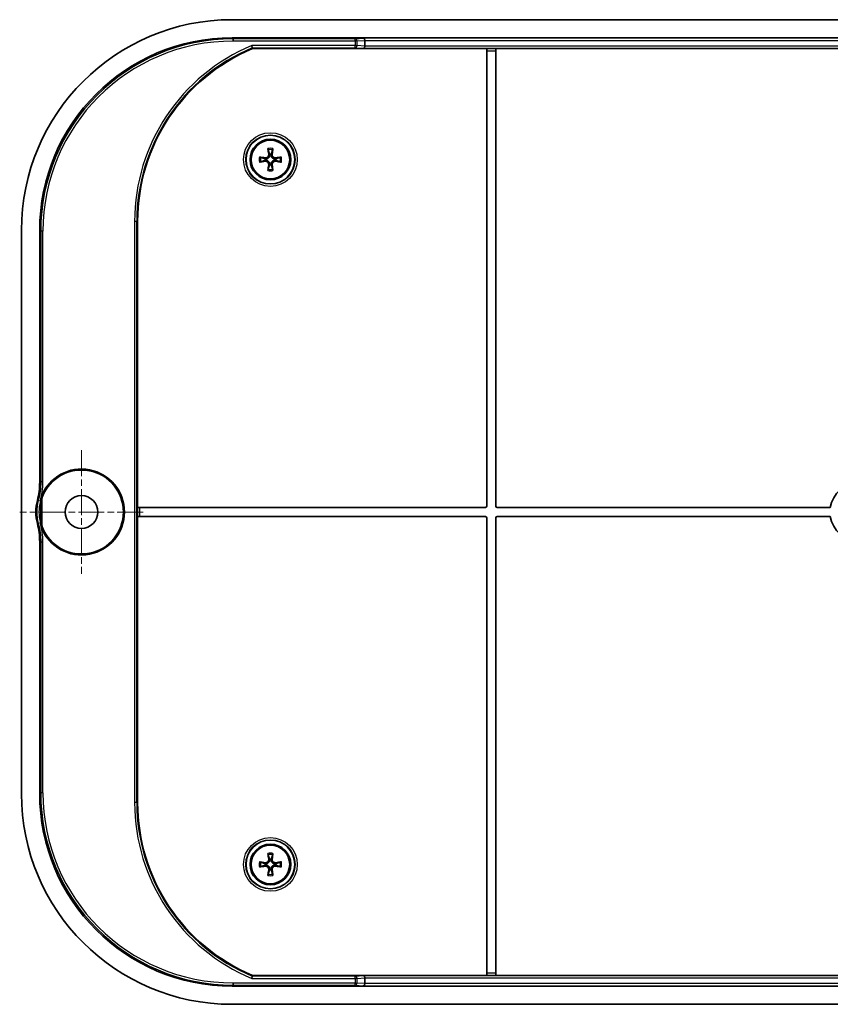
# Model space of a CAD drawing. Units: millimetres. Extents: x 29 to 4370, y 16 to 719.
# Drawn here: x 1541 to 1653, y 396 to 532 of the extents above; entities that cross this region are included whole.
import ezdxf

# ---------------------------------------------------------------- set-up
doc = ezdxf.new("R2010")
doc.units = ezdxf.units.MM
doc.header["$LTSCALE"] = 2
doc.linetypes.add('CHAIN', pattern=[0.3543, 0.2362, -0.0295, 0.0591, -0.0295])
for name, color, linetype, lineweight in [('Center Mark (ISO)', 131, 'Continuous', 18), ('Visible (ISO)', 7, 'Continuous', 35), ('Visible Narrow (ISO)', 7, 'Continuous', 25)]:
    doc.layers.add(name, color=color, linetype=linetype, lineweight=lineweight)

msp = doc.modelspace()

# ---------------------------------------------------------------- linework, layer by layer
at = {"layer": 'Center Mark (ISO)', "linetype": 'CHAIN', "ltscale": 7.55611}
for p, q in [((1549.7674, 472.3804), (1549.7674, 455.3804)), ((1558.2674, 463.8804), (1541.2674, 463.8804))]:
    msp.add_line(p, q, dxfattribs=at)
at = {"layer": 'Visible (ISO)'}
for p, q in [((1743.0388, 531.6304), (1570.496, 531.6304)), ((1570.4997, 529.1286), (1743.0351, 529.1286)), ((1570.4997, 529.1286), (1570.6292, 528.999)), ((1570.5695, 529.0516), (1570.4997, 529.1286)), ((1570.6293, 528.9858), (1570.5695, 529.0516)), ((1570.6393, 528.6992), (1570.6393, 528.686)), ((1588.7674, 528.7638), (1588.7674, 527.9934)), ((1573.2808, 527.6984), (1573.2687, 527.7581)), ((1573.2913, 527.646), (1573.2808, 527.6984)), ((1605.5674, 527.646), (1573.2913, 527.646)), ((1605.5674, 527.6457), (1605.5674, 527.646)), ((1605.5674, 527.3458), (1605.5674, 527.6457)), ((1605.5674, 464.7804), (1605.5674, 527.3458)), ((1606.7674, 527.646), (1606.7674, 527.6457)), ((1706.7674, 527.646), (1606.7674, 527.646)), ((1606.7674, 527.6457), (1606.7674, 527.3458)), ((1606.7674, 527.3458), (1606.7674, 464.7804)), ((1557.4929, 464.4804), (1557.4929, 503.8804)), ((1541.5174, 502.6518), (1541.5174, 425.109)), ((1544.0192, 467.9932), (1544.0192, 502.6481)), ((1544.1921, 462.0911), (1544.1921, 465.6697)), ((1544.3283, 465.6439), (1544.3283, 462.117)), ((1557.4929, 464.4804), (1557.7929, 464.4804)), ((1557.4929, 463.2804), (1557.4929, 464.4804)), ((1557.7929, 464.4804), (1605.2674, 464.4804)), ((1607.0674, 464.4804), (1652.8126, 464.4804)), ((1557.4929, 423.8804), (1557.4929, 463.2804)), ((1557.7929, 463.2804), (1557.4929, 463.2804)), ((1605.2674, 463.2804), (1557.7929, 463.2804)), ((1605.5674, 400.415), (1605.5674, 462.9804)), ((1606.7674, 462.9804), (1606.7674, 400.415)), ((1652.8126, 463.2804), (1607.0674, 463.2804)), ((1544.0192, 425.1127), (1544.0192, 459.7677)), ((1573.2687, 400.0027), (1573.2808, 400.0624)), ((1573.2808, 400.0624), (1573.2913, 400.1148)), ((1573.2913, 400.1148), (1605.5674, 400.1148)), ((1588.7674, 399.7675), (1588.7674, 398.997)), ((1605.5674, 400.1152), (1605.5674, 400.415)), ((1605.5674, 400.1148), (1605.5674, 400.1152)), ((1606.7674, 400.415), (1606.7674, 400.1152)), ((1606.7674, 400.1152), (1606.7674, 400.1148)), ((1606.7674, 400.1148), (1706.7674, 400.1148)), ((1570.4997, 398.6323), (1570.6292, 398.7618)), ((1570.4997, 398.6323), (1570.5695, 398.7092)), ((1743.0351, 398.6323), (1570.4997, 398.6323)), ((1570.5695, 398.7092), (1570.6293, 398.775)), ((1570.6393, 399.0748), (1570.6393, 399.0617)), ((1570.496, 396.1304), (1743.0388, 396.1304))]:
    msp.add_line(p, q, dxfattribs=at)
for centre, radius in [((1575.7674, 512.3804), 3.355), ((1575.7674, 512.3804), 2.8), ((1575.7674, 512.3804), 2.6569), ((1549.7674, 463.8804), 2.25), ((1575.7674, 415.3804), 3.355), ((1575.7674, 415.3804), 2.8), ((1575.7674, 415.3804), 2.6569)]:
    msp.add_circle(centre, radius, dxfattribs=at)
for centre, radius, start, end in [((1583.2674, 503.8804), 25.7745, 112.771218, 180), ((1575.7674, 512.3804), 0.7522, 171.701022, 188.298978), ((1575.7674, 512.3804), 0.7522, 81.701022, 98.298978), ((1575.7674, 512.3804), 0.7522, 351.701022, 8.298978), ((1575.7674, 512.3804), 0.7522, 261.701022, 278.298978), ((1549.7674, 463.8804), 5.9127, 201.690568, 158.309432), ((1549.7674, 463.8804), 5.7765, 201.662941, 158.337059), ((1656.7674, 463.8804), 4, 8.626927, 171.373073), ((1549.7674, 463.8804), 6.2765, 165.359433, 194.640567), ((1605.2674, 464.7804), 0.3, 270, 0), ((1607.0674, 464.7804), 0.3, 180, 270), ((1605.2674, 462.9804), 0.3, 0, 90), ((1607.0674, 462.9804), 0.3, 90, 180), ((1656.7674, 463.8804), 4, 188.626927, 351.373073), ((1583.2674, 423.8804), 25.7745, 180, 247.228782), ((1575.7674, 415.3804), 0.7522, 81.701022, 98.298978), ((1575.7674, 415.3804), 0.7522, 171.701022, 188.298978), ((1575.7674, 415.3804), 0.7522, 261.701022, 278.298978), ((1575.7674, 415.3804), 0.7522, 351.701022, 8.298978)]:
    msp.add_arc(centre, radius, start, end, dxfattribs=at)
for centre, major_axis, ratio, start_param, end_param in [((1570.5388, 502.609), (-20.5364, 20.5364), 0.99852398, 5.4985257, 7.06784492), ((1570.5388, 502.609), (-18.766, 18.766), 0.99852398, 5.4985257, 7.06784492), ((1570.6289, 528.6992), (0, 0.3), 0.03492077, 4.71238898, 6.24827872), ((1588.5942, 528.769), (0.0091, -0.3), 0.57682307, 1.55336958, 3.08925932), ((1588.421, 528.7585), (0.3459, 0.0209), 0.86562964, 6.23087585, 6.2483318), ((1588.5942, 527.9881), (-0.0091, -0.3), 0.57682307, 0.05233334, 1.58822308), ((1588.421, 527.9986), (0.3459, -0.0209), 0.86562964, 0.0348535, 0.05230945), ((1576.0767, 512.4318), (0.8184, -4.9225), 0.08715574, 4.39754858, 4.56044699), ((1575.4581, 512.4318), (0.8184, 4.9225), 0.08715574, 4.86433097, 5.02722938), ((1575.716, 512.0711), (-4.9225, 0.8184), 0.08715574, 4.86433097, 5.02722938), ((1575.8188, 512.0711), (-4.9225, -0.8184), 0.08715574, 4.39754858, 4.56044699), ((1575.716, 512.6897), (4.9225, 0.8184), 0.08715574, 4.39754858, 4.56044699), ((1576.0767, 512.329), (-0.8184, -4.9225), 0.08715574, 4.86433097, 5.02722938), ((1575.4581, 512.329), (-0.8184, 4.9225), 0.08715574, 4.39754858, 4.56044699), ((1575.8188, 512.6897), (4.9225, -0.8184), 0.08715574, 4.86433097, 5.02722938), ((1570.5388, 425.1519), (-20.5364, -20.5364), 0.99852398, 5.4985257, 7.06784492), ((1570.5388, 425.1519), (-18.766, -18.766), 0.99852398, 5.4985257, 7.06784492), ((1576.0767, 415.4318), (0.8184, -4.9225), 0.08715574, 4.39754858, 4.56044699), ((1575.4581, 415.4318), (0.8184, 4.9225), 0.08715574, 4.86433097, 5.02722938), ((1575.716, 415.0711), (-4.9225, 0.8184), 0.08715574, 4.86433097, 5.02722938), ((1575.716, 415.6897), (4.9225, 0.8184), 0.08715574, 4.39754858, 4.56044699), ((1576.0767, 415.329), (-0.8184, -4.9225), 0.08715574, 4.86433097, 5.02722938), ((1575.4581, 415.329), (-0.8184, 4.9225), 0.08715574, 4.39754858, 4.56044699), ((1575.8188, 415.0711), (-4.9225, -0.8184), 0.08715574, 4.39754858, 4.56044699), ((1575.8188, 415.6897), (4.9225, -0.8184), 0.08715574, 4.86433097, 5.02722938), ((1588.5942, 399.7727), (0.0091, -0.3), 0.57682307, 1.55336958, 3.08925932), ((1588.421, 399.7622), (0.3459, 0.0209), 0.86562964, 6.23087585, 6.2483318), ((1570.6289, 399.0617), (0, -0.3), 0.03492077, 0.03490659, 1.57079633), ((1588.5942, 398.9918), (-0.0091, -0.3), 0.57682307, 0.05233334, 1.58822308), ((1588.421, 399.0023), (0.3459, -0.0209), 0.86562964, 0.0348535, 0.05230945)]:
    msp.add_ellipse(centre, major_axis=major_axis, ratio=ratio, start_param=start_param, end_param=end_param, dxfattribs=at)
for points, knots in [([(1570.6393, 528.686), (1570.6393, 528.7251), (1570.6391, 528.7637), (1570.638, 528.836), (1570.6373, 528.8689), (1570.6354, 528.9245), (1570.6342, 528.9467), (1570.6318, 528.9763), (1570.6305, 528.9844), (1570.6293, 528.9858)], [0, 0, 0, 0, 0.0117126316, 0.0117126316, 0.0234289329, 0.0234289329, 0.0351525259, 0.0351525259, 0.0461235538, 0.0461235538, 0.0461235538, 0.0461235538]), ([(1573.2087, 528.058), (1573.2088, 528.0571), (1573.209, 528.0563), (1573.2166, 528.0183), (1573.224, 527.9814), (1573.2382, 527.9105), (1573.2448, 527.8773), (1573.256, 527.8216), (1573.2605, 527.7993), (1573.2667, 527.7682), (1573.2685, 527.7595), (1573.2687, 527.7581)], [-0.0466658782, -0.0466658782, -0.0466658782, -0.0466658782, -0.0464162063, -0.0464162063, -0.0350322097, -0.0350322097, -0.0231480566, -0.0231480566, -0.0115072897, -0.0115072897, 0, 0, 0, 0]), ([(1575.451, 513.7136), (1575.4486, 513.7202), (1575.4458, 513.7301), (1575.4399, 513.7528), (1575.4359, 513.7706), (1575.4291, 513.8037), (1575.4252, 513.8248), (1575.4198, 513.8573), (1575.4173, 513.8738), (1575.4153, 513.8883)], [0.0504531653, 0.0504531653, 0.0504531653, 0.0504531653, 0.054935978, 0.054935978, 0.0604109936, 0.0604109936, 0.0658984783, 0.0658984783, 0.0702751219, 0.0702751219, 0.0702751219, 0.0702751219]), ([(1576.1195, 513.8883), (1576.1175, 513.8738), (1576.115, 513.8573), (1576.1096, 513.8248), (1576.1057, 513.8037), (1576.0989, 513.7706), (1576.0949, 513.7528), (1576.089, 513.7301), (1576.0861, 513.7202), (1576.0838, 513.7136)], [0.0176415655, 0.0176415655, 0.0176415655, 0.0176415655, 0.0220182091, 0.0220182091, 0.0275056937, 0.0275056937, 0.0329807094, 0.0329807094, 0.0374635221, 0.0374635221, 0.0374635221, 0.0374635221]), ([(1574.2595, 512.7325), (1574.274, 512.7305), (1574.2905, 512.728), (1574.323, 512.7226), (1574.3441, 512.7187), (1574.3772, 512.7119), (1574.395, 512.7079), (1574.4177, 512.702), (1574.4276, 512.6992), (1574.4342, 512.6968)], [0.0176415655, 0.0176415655, 0.0176415655, 0.0176415655, 0.0220182091, 0.0220182091, 0.0275056937, 0.0275056937, 0.0329807094, 0.0329807094, 0.0374635221, 0.0374635221, 0.0374635221, 0.0374635221]), ([(1575.6588, 513.1247), (1575.6612, 513.1134), (1575.6632, 513.1021), (1575.676, 513.013), (1575.6706, 512.9281), (1575.6338, 512.8087), (1575.617, 512.7702), (1575.574, 512.6973), (1575.5478, 512.6629), (1575.4849, 512.6), (1575.4505, 512.5738), (1575.3776, 512.5308), (1575.3391, 512.514), (1575.2198, 512.4772), (1575.1348, 512.4718), (1575.057, 512.483), (1575.0457, 512.4846), (1575.0344, 512.4866), (1575.0231, 512.489)], [-0.110677855, -0.110677855, -0.110677855, -0.110677855, -0.106793518, -0.106793518, -0.080095138, -0.080095138, -0.066745948, -0.066745948, -0.053396759, -0.053396759, -0.040047569, -0.040047569, -0.026698379, -0.026698379, 0, 0, 0, 0.003884337, 0.003884337, 0.003884337, 0.003884337]), ([(1575.0231, 512.2718), (1575.0344, 512.2742), (1575.0457, 512.2762), (1575.1348, 512.2891), (1575.2198, 512.2837), (1575.3391, 512.2469), (1575.3776, 512.23), (1575.4505, 512.187), (1575.4849, 512.1608), (1575.5478, 512.0979), (1575.574, 512.0635), (1575.617, 511.9907), (1575.6338, 511.9521), (1575.6706, 511.8328), (1575.676, 511.7478), (1575.6648, 511.6701), (1575.6632, 511.6588), (1575.6612, 511.6474), (1575.6588, 511.6361)], [-0.110677855, -0.110677855, -0.110677855, -0.110677855, -0.106793518, -0.106793518, -0.080095138, -0.080095138, -0.066745948, -0.066745948, -0.053396759, -0.053396759, -0.040047569, -0.040047569, -0.026698379, -0.026698379, 0, 0, 0, 0.003884337, 0.003884337, 0.003884337, 0.003884337]), ([(1575.5287, 513.1064), (1575.5367, 513.0543), (1575.535, 512.9969), (1575.5087, 512.8873), (1575.4841, 512.8351), (1575.422, 512.7489), (1575.3806, 512.7093), (1575.2855, 512.6497), (1575.2319, 512.6298), (1575.136, 512.6129), (1575.0882, 512.6119), (1575.0414, 512.6191)], [0, 0, 0, 0, 0.0159939883, 0.0159939883, 0.0319879766, 0.0319879766, 0.0478494771, 0.0478494771, 0.0637109777, 0.0637109777, 0.0772324549, 0.0772324549, 0.0772324549, 0.0772324549]), ([(1576.5117, 512.489), (1576.5004, 512.4866), (1576.4891, 512.4846), (1576.4, 512.4718), (1576.315, 512.4772), (1576.1957, 512.514), (1576.1572, 512.5308), (1576.0843, 512.5738), (1576.0499, 512.6), (1575.987, 512.6629), (1575.9608, 512.6973), (1575.9178, 512.7702), (1575.9009, 512.8087), (1575.8642, 512.9281), (1575.8587, 513.013), (1575.87, 513.0908), (1575.8716, 513.1021), (1575.8736, 513.1134), (1575.876, 513.1247)], [-0.110677855, -0.110677855, -0.110677855, -0.110677855, -0.106793518, -0.106793518, -0.080095138, -0.080095138, -0.066745948, -0.066745948, -0.053396759, -0.053396759, -0.040047569, -0.040047569, -0.026698379, -0.026698379, 0, 0, 0, 0.003884337, 0.003884337, 0.003884337, 0.003884337]), ([(1575.876, 511.6361), (1575.8736, 511.6474), (1575.8716, 511.6588), (1575.8587, 511.7478), (1575.8642, 511.8328), (1575.9009, 511.9521), (1575.9178, 511.9907), (1575.9608, 512.0635), (1575.987, 512.0979), (1576.0499, 512.1608), (1576.0843, 512.187), (1576.1572, 512.23), (1576.1957, 512.2469), (1576.315, 512.2837), (1576.4, 512.2891), (1576.4777, 512.2778), (1576.4891, 512.2762), (1576.5004, 512.2742), (1576.5117, 512.2718)], [-0.110677855, -0.110677855, -0.110677855, -0.110677855, -0.106793518, -0.106793518, -0.080095138, -0.080095138, -0.066745948, -0.066745948, -0.053396759, -0.053396759, -0.040047569, -0.040047569, -0.026698379, -0.026698379, 0, 0, 0, 0.003884337, 0.003884337, 0.003884337, 0.003884337]), ([(1576.4934, 512.6191), (1576.4413, 512.6111), (1576.3839, 512.6128), (1576.2743, 512.6391), (1576.222, 512.6637), (1576.1359, 512.7258), (1576.0962, 512.7672), (1576.0366, 512.8623), (1576.0167, 512.9159), (1575.9999, 513.0118), (1575.9989, 513.0596), (1576.0061, 513.1064)], [0, 0, 0, 0, 0.0159939883, 0.0159939883, 0.0319879766, 0.0319879766, 0.0478494771, 0.0478494771, 0.0637109777, 0.0637109777, 0.0772324549, 0.0772324549, 0.0772324549, 0.0772324549]), ([(1577.1006, 512.6968), (1577.1072, 512.6992), (1577.1171, 512.702), (1577.1398, 512.7079), (1577.1576, 512.7119), (1577.1906, 512.7187), (1577.2118, 512.7226), (1577.2443, 512.728), (1577.2608, 512.7305), (1577.2753, 512.7325)], [0.0504531653, 0.0504531653, 0.0504531653, 0.0504531653, 0.054935978, 0.054935978, 0.0604109936, 0.0604109936, 0.0658984783, 0.0658984783, 0.0702751219, 0.0702751219, 0.0702751219, 0.0702751219]), ([(1574.4342, 512.064), (1574.4276, 512.0617), (1574.4177, 512.0588), (1574.395, 512.0529), (1574.3772, 512.0489), (1574.3441, 512.0421), (1574.323, 512.0382), (1574.2905, 512.0329), (1574.274, 512.0303), (1574.2595, 512.0283)], [0.0504531653, 0.0504531653, 0.0504531653, 0.0504531653, 0.054935978, 0.054935978, 0.0604109936, 0.0604109936, 0.0658984783, 0.0658984783, 0.0702751219, 0.0702751219, 0.0702751219, 0.0702751219]), ([(1575.0414, 512.1418), (1575.0935, 512.1497), (1575.1509, 512.148), (1575.2605, 512.1217), (1575.3127, 512.0971), (1575.3989, 512.0351), (1575.4385, 511.9936), (1575.4981, 511.8985), (1575.518, 511.8449), (1575.5349, 511.749), (1575.5359, 511.7012), (1575.5287, 511.6544)], [0, 0, 0, 0, 0.0159939883, 0.0159939883, 0.0319879766, 0.0319879766, 0.0478494771, 0.0478494771, 0.0637109777, 0.0637109777, 0.0772324549, 0.0772324549, 0.0772324549, 0.0772324549]), ([(1575.4153, 510.8725), (1575.4173, 510.887), (1575.4198, 510.9036), (1575.4252, 510.936), (1575.4291, 510.9572), (1575.4359, 510.9902), (1575.4399, 511.008), (1575.4458, 511.0307), (1575.4486, 511.0406), (1575.451, 511.0472)], [0.0176415655, 0.0176415655, 0.0176415655, 0.0176415655, 0.0220182091, 0.0220182091, 0.0275056937, 0.0275056937, 0.0329807094, 0.0329807094, 0.0374635221, 0.0374635221, 0.0374635221, 0.0374635221]), ([(1576.0061, 511.6544), (1575.9981, 511.7065), (1575.9998, 511.7639), (1576.0261, 511.8736), (1576.0507, 511.9258), (1576.1127, 512.0119), (1576.1542, 512.0516), (1576.2493, 512.1112), (1576.3029, 512.1311), (1576.3988, 512.1479), (1576.4466, 512.1489), (1576.4934, 512.1418)], [0, 0, 0, 0, 0.0159939883, 0.0159939883, 0.0319879766, 0.0319879766, 0.0478494771, 0.0478494771, 0.0637109777, 0.0637109777, 0.0772324549, 0.0772324549, 0.0772324549, 0.0772324549]), ([(1576.0838, 511.0472), (1576.0861, 511.0406), (1576.089, 511.0307), (1576.0949, 511.008), (1576.0989, 510.9902), (1576.1057, 510.9572), (1576.1096, 510.936), (1576.115, 510.9036), (1576.1175, 510.887), (1576.1195, 510.8725)], [0.0504531653, 0.0504531653, 0.0504531653, 0.0504531653, 0.054935978, 0.054935978, 0.0604109936, 0.0604109936, 0.0658984783, 0.0658984783, 0.0702751219, 0.0702751219, 0.0702751219, 0.0702751219]), ([(1577.2753, 512.0283), (1577.2608, 512.0303), (1577.2443, 512.0329), (1577.2118, 512.0382), (1577.1906, 512.0421), (1577.1576, 512.0489), (1577.1398, 512.0529), (1577.1171, 512.0588), (1577.1072, 512.0617), (1577.1006, 512.064)], [0.0176415655, 0.0176415655, 0.0176415655, 0.0176415655, 0.0220182091, 0.0220182091, 0.0275056937, 0.0275056937, 0.0329807094, 0.0329807094, 0.0374635221, 0.0374635221, 0.0374635221, 0.0374635221]), ([(1544.0192, 467.9932), (1544.0192, 467.5673), (1543.992, 467.1419), (1543.8835, 466.2972), (1543.8023, 465.8788), (1543.6947, 465.4668)], [0, 0, 0, 0, 0.127752695, 0.127752695, 0.255490169, 0.255490169, 0.255490169, 0.255490169]), ([(1544.2607, 466.0337), (1544.2493, 466.0043), (1544.2392, 465.9745), (1544.2244, 465.9228), (1544.2191, 465.9013), (1544.2098, 465.858), (1544.2059, 465.8363), (1544.1982, 465.7838), (1544.1951, 465.753), (1544.1928, 465.71), (1544.1924, 465.698), (1544.1922, 465.686)], [0, 0, 0, 0, 0.0094528719, 0.0094528719, 0.016098611, 0.016098611, 0.0227116066, 0.0227116066, 0.0320087775, 0.0320087775, 0.0356134924, 0.0356134924, 0.0356134924, 0.0356134924]), ([(1544.3283, 465.6439), (1544.3283, 465.7069), (1544.3342, 465.7698), (1544.3579, 465.8936), (1544.3756, 465.9542), (1544.3989, 466.0128)], [0, 0, 0, 0, 0.0189070338, 0.0189070338, 0.0378141583, 0.0378141583, 0.0378141583, 0.0378141583]), ([(1543.6947, 462.294), (1543.8023, 461.882), (1543.8835, 461.4636), (1543.992, 460.6189), (1544.0192, 460.1935), (1544.0192, 459.7677)], [0, 0, 0, 0, 0.127737473, 0.127737473, 0.255490321, 0.255490321, 0.255490321, 0.255490321]), ([(1544.1922, 462.0749), (1544.1928, 462.0393), (1544.1953, 462.0038), (1544.2025, 461.9453), (1544.2062, 461.9221), (1544.2148, 461.8781), (1544.2196, 461.8572), (1544.2297, 461.8189), (1544.2348, 461.8014), (1544.2466, 461.7649), (1544.2534, 461.7459), (1544.2607, 461.7271)], [0, 0, 0, 0, 0.0106606119, 0.0106606119, 0.0176799248, 0.0176799248, 0.0240931708, 0.0240931708, 0.0295467442, 0.0295467442, 0.0355887655, 0.0355887655, 0.0355887655, 0.0355887655]), ([(1544.3989, 461.748), (1544.3756, 461.8066), (1544.3579, 461.8673), (1544.3342, 461.9911), (1544.3283, 462.0539), (1544.3283, 462.117)], [0, 0, 0, 0, 0.0189071224, 0.0189071224, 0.0378141583, 0.0378141583, 0.0378141583, 0.0378141583]), ([(1575.6588, 416.1247), (1575.6612, 416.1134), (1575.6632, 416.1021), (1575.676, 416.013), (1575.6706, 415.9281), (1575.6338, 415.8087), (1575.617, 415.7702), (1575.574, 415.6973), (1575.5478, 415.6629), (1575.4849, 415.6), (1575.4505, 415.5738), (1575.3776, 415.5308), (1575.3391, 415.514), (1575.2198, 415.4772), (1575.1348, 415.4718), (1575.057, 415.483), (1575.0457, 415.4846), (1575.0344, 415.4866), (1575.0231, 415.489)], [-0.110677855, -0.110677855, -0.110677855, -0.110677855, -0.106793518, -0.106793518, -0.080095138, -0.080095138, -0.066745948, -0.066745948, -0.053396759, -0.053396759, -0.040047569, -0.040047569, -0.026698379, -0.026698379, 0, 0, 0, 0.003884337, 0.003884337, 0.003884337, 0.003884337]), ([(1575.5287, 416.1064), (1575.5367, 416.0543), (1575.535, 415.9969), (1575.5087, 415.8873), (1575.4841, 415.8351), (1575.422, 415.7489), (1575.3806, 415.7093), (1575.2855, 415.6497), (1575.2319, 415.6298), (1575.136, 415.6129), (1575.0882, 415.6119), (1575.0414, 415.6191)], [0, 0, 0, 0, 0.0159939883, 0.0159939883, 0.0319879766, 0.0319879766, 0.0478494771, 0.0478494771, 0.0637109777, 0.0637109777, 0.0772324549, 0.0772324549, 0.0772324549, 0.0772324549]), ([(1575.451, 416.7136), (1575.4486, 416.7202), (1575.4458, 416.7301), (1575.4399, 416.7528), (1575.4359, 416.7706), (1575.4291, 416.8037), (1575.4252, 416.8248), (1575.4198, 416.8573), (1575.4173, 416.8738), (1575.4153, 416.8883)], [0.0504531653, 0.0504531653, 0.0504531653, 0.0504531653, 0.054935978, 0.054935978, 0.0604109936, 0.0604109936, 0.0658984783, 0.0658984783, 0.0702751219, 0.0702751219, 0.0702751219, 0.0702751219]), ([(1576.5117, 415.489), (1576.5004, 415.4866), (1576.4891, 415.4846), (1576.4, 415.4718), (1576.315, 415.4772), (1576.1957, 415.514), (1576.1572, 415.5308), (1576.0843, 415.5738), (1576.0499, 415.6), (1575.987, 415.6629), (1575.9608, 415.6973), (1575.9178, 415.7702), (1575.9009, 415.8087), (1575.8642, 415.9281), (1575.8587, 416.013), (1575.87, 416.0908), (1575.8716, 416.1021), (1575.8736, 416.1134), (1575.876, 416.1247)], [-0.110677855, -0.110677855, -0.110677855, -0.110677855, -0.106793518, -0.106793518, -0.080095138, -0.080095138, -0.066745948, -0.066745948, -0.053396759, -0.053396759, -0.040047569, -0.040047569, -0.026698379, -0.026698379, 0, 0, 0, 0.003884337, 0.003884337, 0.003884337, 0.003884337]), ([(1576.4934, 415.6191), (1576.4413, 415.6111), (1576.3839, 415.6128), (1576.2743, 415.6391), (1576.222, 415.6637), (1576.1359, 415.7258), (1576.0962, 415.7672), (1576.0366, 415.8623), (1576.0167, 415.9159), (1575.9999, 416.0118), (1575.9989, 416.0596), (1576.0061, 416.1064)], [0, 0, 0, 0, 0.0159939883, 0.0159939883, 0.0319879766, 0.0319879766, 0.0478494771, 0.0478494771, 0.0637109777, 0.0637109777, 0.0772324549, 0.0772324549, 0.0772324549, 0.0772324549]), ([(1576.1195, 416.8883), (1576.1175, 416.8738), (1576.115, 416.8573), (1576.1096, 416.8248), (1576.1057, 416.8037), (1576.0989, 416.7706), (1576.0949, 416.7528), (1576.089, 416.7301), (1576.0861, 416.7202), (1576.0838, 416.7136)], [0.0176415655, 0.0176415655, 0.0176415655, 0.0176415655, 0.0220182091, 0.0220182091, 0.0275056937, 0.0275056937, 0.0329807094, 0.0329807094, 0.0374635221, 0.0374635221, 0.0374635221, 0.0374635221]), ([(1574.2595, 415.7325), (1574.274, 415.7305), (1574.2905, 415.728), (1574.323, 415.7226), (1574.3441, 415.7187), (1574.3772, 415.7119), (1574.395, 415.7079), (1574.4177, 415.702), (1574.4276, 415.6992), (1574.4342, 415.6968)], [0.0176415655, 0.0176415655, 0.0176415655, 0.0176415655, 0.0220182091, 0.0220182091, 0.0275056937, 0.0275056937, 0.0329807094, 0.0329807094, 0.0374635221, 0.0374635221, 0.0374635221, 0.0374635221]), ([(1574.4342, 415.064), (1574.4276, 415.0617), (1574.4177, 415.0588), (1574.395, 415.0529), (1574.3772, 415.0489), (1574.3441, 415.0421), (1574.323, 415.0382), (1574.2905, 415.0329), (1574.274, 415.0303), (1574.2595, 415.0283)], [0.0504531653, 0.0504531653, 0.0504531653, 0.0504531653, 0.054935978, 0.054935978, 0.0604109936, 0.0604109936, 0.0658984783, 0.0658984783, 0.0702751219, 0.0702751219, 0.0702751219, 0.0702751219]), ([(1575.0231, 415.2718), (1575.0344, 415.2742), (1575.0457, 415.2762), (1575.1348, 415.2891), (1575.2198, 415.2837), (1575.3391, 415.2469), (1575.3776, 415.23), (1575.4505, 415.187), (1575.4849, 415.1608), (1575.5478, 415.0979), (1575.574, 415.0635), (1575.617, 414.9907), (1575.6338, 414.9521), (1575.6706, 414.8328), (1575.676, 414.7478), (1575.6648, 414.6701), (1575.6632, 414.6588), (1575.6612, 414.6474), (1575.6588, 414.6361)], [-0.110677855, -0.110677855, -0.110677855, -0.110677855, -0.106793518, -0.106793518, -0.080095138, -0.080095138, -0.066745948, -0.066745948, -0.053396759, -0.053396759, -0.040047569, -0.040047569, -0.026698379, -0.026698379, 0, 0, 0, 0.003884337, 0.003884337, 0.003884337, 0.003884337]), ([(1575.0414, 415.1418), (1575.0935, 415.1497), (1575.1509, 415.148), (1575.2605, 415.1217), (1575.3127, 415.0971), (1575.3989, 415.0351), (1575.4385, 414.9936), (1575.4981, 414.8985), (1575.518, 414.8449), (1575.5349, 414.749), (1575.5359, 414.7012), (1575.5287, 414.6544)], [0, 0, 0, 0, 0.0159939883, 0.0159939883, 0.0319879766, 0.0319879766, 0.0478494771, 0.0478494771, 0.0637109777, 0.0637109777, 0.0772324549, 0.0772324549, 0.0772324549, 0.0772324549]), ([(1575.876, 414.6361), (1575.8736, 414.6474), (1575.8716, 414.6588), (1575.8587, 414.7478), (1575.8642, 414.8328), (1575.9009, 414.9521), (1575.9178, 414.9907), (1575.9608, 415.0635), (1575.987, 415.0979), (1576.0499, 415.1608), (1576.0843, 415.187), (1576.1572, 415.23), (1576.1957, 415.2469), (1576.315, 415.2837), (1576.4, 415.2891), (1576.4777, 415.2778), (1576.4891, 415.2762), (1576.5004, 415.2742), (1576.5117, 415.2718)], [-0.110677855, -0.110677855, -0.110677855, -0.110677855, -0.106793518, -0.106793518, -0.080095138, -0.080095138, -0.066745948, -0.066745948, -0.053396759, -0.053396759, -0.040047569, -0.040047569, -0.026698379, -0.026698379, 0, 0, 0, 0.003884337, 0.003884337, 0.003884337, 0.003884337]), ([(1576.0061, 414.6544), (1575.9981, 414.7065), (1575.9998, 414.7639), (1576.0261, 414.8736), (1576.0507, 414.9258), (1576.1127, 415.0119), (1576.1542, 415.0516), (1576.2493, 415.1112), (1576.3029, 415.1311), (1576.3988, 415.1479), (1576.4466, 415.1489), (1576.4934, 415.1418)], [0, 0, 0, 0, 0.0159939883, 0.0159939883, 0.0319879766, 0.0319879766, 0.0478494771, 0.0478494771, 0.0637109777, 0.0637109777, 0.0772324549, 0.0772324549, 0.0772324549, 0.0772324549]), ([(1577.1006, 415.6968), (1577.1072, 415.6992), (1577.1171, 415.702), (1577.1398, 415.7079), (1577.1576, 415.7119), (1577.1906, 415.7187), (1577.2118, 415.7226), (1577.2443, 415.728), (1577.2608, 415.7305), (1577.2753, 415.7325)], [0.0504531653, 0.0504531653, 0.0504531653, 0.0504531653, 0.054935978, 0.054935978, 0.0604109936, 0.0604109936, 0.0658984783, 0.0658984783, 0.0702751219, 0.0702751219, 0.0702751219, 0.0702751219]), ([(1577.2753, 415.0283), (1577.2608, 415.0303), (1577.2443, 415.0329), (1577.2118, 415.0382), (1577.1906, 415.0421), (1577.1576, 415.0489), (1577.1398, 415.0529), (1577.1171, 415.0588), (1577.1072, 415.0617), (1577.1006, 415.064)], [0.0176415655, 0.0176415655, 0.0176415655, 0.0176415655, 0.0220182091, 0.0220182091, 0.0275056937, 0.0275056937, 0.0329807094, 0.0329807094, 0.0374635221, 0.0374635221, 0.0374635221, 0.0374635221]), ([(1575.4153, 413.8725), (1575.4173, 413.887), (1575.4198, 413.9036), (1575.4252, 413.936), (1575.4291, 413.9572), (1575.4359, 413.9902), (1575.4399, 414.008), (1575.4458, 414.0307), (1575.4486, 414.0406), (1575.451, 414.0472)], [0.0176415655, 0.0176415655, 0.0176415655, 0.0176415655, 0.0220182091, 0.0220182091, 0.0275056937, 0.0275056937, 0.0329807094, 0.0329807094, 0.0374635221, 0.0374635221, 0.0374635221, 0.0374635221]), ([(1576.0838, 414.0472), (1576.0861, 414.0406), (1576.089, 414.0307), (1576.0949, 414.008), (1576.0989, 413.9902), (1576.1057, 413.9572), (1576.1096, 413.936), (1576.115, 413.9036), (1576.1175, 413.887), (1576.1195, 413.8725)], [0.0504531653, 0.0504531653, 0.0504531653, 0.0504531653, 0.054935978, 0.054935978, 0.0604109936, 0.0604109936, 0.0658984783, 0.0658984783, 0.0702751219, 0.0702751219, 0.0702751219, 0.0702751219]), ([(1573.2087, 399.7029), (1573.2088, 399.7037), (1573.209, 399.7045), (1573.2166, 399.7426), (1573.224, 399.7795), (1573.2382, 399.8503), (1573.2448, 399.8835), (1573.256, 399.9393), (1573.2605, 399.9615), (1573.2667, 399.9927), (1573.2685, 400.0014), (1573.2687, 400.0027)], [-0.0002498809, -0.0002498809, -0.0002498809, -0.0002498809, 0, 0, 0.0113935234, 0.0113935234, 0.0232876216, 0.0232876216, 0.0349381302, 0.0349381302, 0.0464550498, 0.0464550498, 0.0464550498, 0.0464550498]), ([(1570.6293, 398.775), (1570.6306, 398.7765), (1570.632, 398.7856), (1570.6345, 398.8181), (1570.6356, 398.8411), (1570.6374, 398.8981), (1570.6382, 398.9316), (1570.6391, 399.0022), (1570.6393, 399.0383), (1570.6393, 399.0748)], [0, 0, 0, 0, 0.0117329045, 0.0117329045, 0.0234614751, 0.0234614751, 0.0351825603, 0.0351825603, 0.0461247121, 0.0461247121, 0.0461247121, 0.0461247121])]:
    msp.add_open_spline(points, degree=3, knots=knots, dxfattribs=at)
for points, weights in [([(1575.451, 513.7136), (1575.5839, 513.3381), (1575.6577, 513.1278)], [1.00583507393, 1.04670838811, 1.00065798919]), ([(1575.877, 513.1278), (1575.9509, 513.3381), (1576.0838, 513.7136)], [1.00065798919, 1.04670838811, 1.00583507393]), ([(1575.02, 512.4901), (1574.8097, 512.564), (1574.4342, 512.6968)], [1.00065798919, 1.04670838812, 1.00583507393]), ([(1574.4342, 512.064), (1574.8097, 512.1969), (1575.02, 512.2708)], [1.00583507393, 1.04670838812, 1.00065798919]), ([(1577.1006, 512.6968), (1576.7251, 512.564), (1576.5148, 512.4901)], [1.00583507393, 1.04670838812, 1.00065798919]), ([(1576.5148, 512.2708), (1576.7251, 512.1969), (1577.1006, 512.064)], [1.00065798919, 1.04670838812, 1.00583507393]), ([(1575.6577, 511.633), (1575.5839, 511.4227), (1575.451, 511.0472)], [1.00065798919, 1.04670838811, 1.00583507393]), ([(1576.0838, 511.0472), (1575.9509, 511.4227), (1575.877, 511.633)], [1.00583507393, 1.04670838811, 1.00065798919]), ([(1575.451, 416.7136), (1575.5839, 416.3381), (1575.6577, 416.1278)], [1.00583507393, 1.04670838811, 1.00065798919]), ([(1575.877, 416.1278), (1575.9509, 416.3381), (1576.0838, 416.7136)], [1.00065798919, 1.04670838811, 1.00583507393]), ([(1575.02, 415.4901), (1574.8097, 415.564), (1574.4342, 415.6968)], [1.00065798919, 1.04670838812, 1.00583507393]), ([(1574.4342, 415.064), (1574.8097, 415.1969), (1575.02, 415.2708)], [1.00583507393, 1.04670838812, 1.00065798919]), ([(1575.6577, 414.633), (1575.5839, 414.4227), (1575.451, 414.0472)], [1.00065798919, 1.04670838811, 1.00583507393]), ([(1576.0838, 414.0472), (1575.9509, 414.4227), (1575.877, 414.633)], [1.00583507393, 1.04670838811, 1.00065798919]), ([(1577.1006, 415.6968), (1576.7251, 415.564), (1576.5148, 415.4901)], [1.00583507393, 1.04670838812, 1.00065798919]), ([(1576.5148, 415.2708), (1576.7251, 415.1969), (1577.1006, 415.064)], [1.00065798919, 1.04670838812, 1.00583507393])]:
    msp.add_rational_spline(points, weights, degree=2, dxfattribs=at)
for points in [[(1575.0231, 512.489), (1575.022, 512.4893), (1575.021, 512.4897), (1575.02, 512.4901)], [(1575.02, 512.2708), (1575.021, 512.2711), (1575.022, 512.2715), (1575.0231, 512.2718)], [(1575.6577, 513.1278), (1575.6581, 513.1268), (1575.6585, 513.1258), (1575.6588, 513.1247)], [(1575.876, 513.1247), (1575.8763, 513.1258), (1575.8767, 513.1268), (1575.877, 513.1278)], [(1576.5148, 512.4901), (1576.5138, 512.4897), (1576.5127, 512.4893), (1576.5117, 512.489)], [(1576.5117, 512.2718), (1576.5127, 512.2715), (1576.5138, 512.2711), (1576.5148, 512.2708)], [(1575.6588, 511.6361), (1575.6585, 511.6351), (1575.6581, 511.634), (1575.6577, 511.633)], [(1575.877, 511.633), (1575.8767, 511.634), (1575.8763, 511.6351), (1575.876, 511.6361)], [(1544.1921, 465.6697), (1544.1921, 465.6751), (1544.1921, 465.6806), (1544.1922, 465.686)], [(1544.2734, 466.0657), (1544.2691, 466.0551), (1544.2649, 466.0444), (1544.2607, 466.0337)], [(1544.1922, 462.0749), (1544.1921, 462.0803), (1544.1921, 462.0857), (1544.1921, 462.0911)], [(1544.2607, 461.7271), (1544.2649, 461.7164), (1544.2691, 461.7058), (1544.2734, 461.6951)], [(1575.6577, 416.1278), (1575.6581, 416.1268), (1575.6585, 416.1258), (1575.6588, 416.1247)], [(1575.876, 416.1247), (1575.8763, 416.1258), (1575.8767, 416.1268), (1575.877, 416.1278)], [(1575.0231, 415.489), (1575.022, 415.4893), (1575.021, 415.4897), (1575.02, 415.4901)], [(1575.02, 415.2708), (1575.021, 415.2711), (1575.022, 415.2715), (1575.0231, 415.2718)], [(1575.6588, 414.6361), (1575.6585, 414.6351), (1575.6581, 414.634), (1575.6577, 414.633)], [(1575.877, 414.633), (1575.8767, 414.634), (1575.8763, 414.6351), (1575.876, 414.6361)], [(1576.5148, 415.4901), (1576.5138, 415.4897), (1576.5127, 415.4893), (1576.5117, 415.489)], [(1576.5117, 415.2718), (1576.5127, 415.2715), (1576.5138, 415.2711), (1576.5148, 415.2708)]]:
    msp.add_open_spline(points, degree=3, dxfattribs=at)
at = {"layer": 'Visible Narrow (ISO)'}
for p, q in [((1587.4395, 528.999), (1570.6292, 528.999)), ((1570.6393, 528.6992), (1587.4395, 528.6992)), ((1587.4395, 528.999), (1588.5942, 529.0688)), ((1587.4395, 528.6992), (1587.4395, 528.999)), ((1587.6993, 528.6992), (1587.4395, 528.6992)), ((1587.4395, 528.6992), (1587.4395, 528.058)), ((1587.6993, 528.6992), (1588.7674, 528.7638)), ((1587.6993, 528.058), (1587.6993, 528.6992)), ((1724.9406, 529.0688), (1588.5942, 529.0688)), ((1588.7673, 528.769), (1724.7674, 528.769)), ((1587.4395, 528.058), (1573.2087, 528.058)), ((1573.2687, 527.7581), (1587.4395, 527.7581)), ((1587.4395, 527.7581), (1587.4395, 528.058)), ((1587.4395, 528.058), (1587.6993, 528.058)), ((1587.4395, 527.7581), (1588.5942, 527.6883)), ((1588.7674, 527.9934), (1587.6993, 528.058)), ((1588.5942, 527.6883), (1724.9406, 527.6883)), ((1724.7674, 527.9881), (1588.7673, 527.9881)), ((1606.7674, 527.6457), (1605.5674, 527.6457)), ((1605.5674, 527.3458), (1606.7674, 527.3458)), ((1575.0414, 512.6191), (1575.02, 512.4901)), ((1575.0414, 512.1418), (1575.02, 512.2708)), ((1575.5287, 513.1064), (1575.6577, 513.1278)), ((1576.0061, 513.1064), (1575.877, 513.1278)), ((1576.4934, 512.6191), (1576.5148, 512.4901)), ((1576.4934, 512.1418), (1576.5148, 512.2708)), ((1575.5287, 511.6544), (1575.6577, 511.633)), ((1576.0061, 511.6544), (1575.877, 511.633)), ((1557.3807, 503.8804), (1557.0809, 503.8804)), ((1557.0809, 503.8804), (1557.0809, 423.8804)), ((1557.3807, 423.8804), (1557.3807, 503.8804)), ((1557.3807, 503.8804), (1557.4929, 503.8804)), ((1544.162, 502.5054), (1544.0192, 502.6481)), ((1544.4618, 502.5054), (1544.162, 502.5054)), ((1544.162, 502.5054), (1544.162, 468.0262)), ((1544.4618, 468.0262), (1544.4618, 502.5054)), ((1544.4618, 468.0262), (1544.162, 468.0262)), ((1544.1164, 465.3821), (1543.8267, 465.4591)), ((1557.7929, 463.2804), (1557.7929, 464.4804)), ((1544.1164, 462.3787), (1543.8267, 462.3017)), ((1544.4618, 459.7346), (1544.162, 459.7346)), ((1544.162, 459.7346), (1544.162, 425.2554)), ((1544.4618, 425.2554), (1544.4618, 459.7346)), ((1544.0192, 425.1127), (1544.162, 425.2554)), ((1544.4618, 425.2554), (1544.162, 425.2554)), ((1557.3807, 423.8804), (1557.0809, 423.8804)), ((1557.3807, 423.8804), (1557.4929, 423.8804)), ((1575.5287, 416.1064), (1575.6577, 416.1278)), ((1576.0061, 416.1064), (1575.877, 416.1278)), ((1575.0414, 415.6191), (1575.02, 415.4901)), ((1575.0414, 415.1418), (1575.02, 415.2708)), ((1575.5287, 414.6544), (1575.6577, 414.633)), ((1576.0061, 414.6544), (1575.877, 414.633)), ((1576.4934, 415.6191), (1576.5148, 415.4901)), ((1576.4934, 415.1418), (1576.5148, 415.2708)), ((1587.4395, 400.0027), (1573.2687, 400.0027)), ((1587.4395, 400.0027), (1588.5942, 400.0725)), ((1587.4395, 399.7029), (1587.4395, 400.0027)), ((1587.6993, 399.7029), (1588.7674, 399.7675)), ((1724.9406, 400.0725), (1588.5942, 400.0725)), ((1588.7673, 399.7727), (1724.7674, 399.7727)), ((1606.7674, 400.415), (1605.5674, 400.415)), ((1605.5674, 400.1152), (1606.7674, 400.1152)), ((1570.6292, 398.7618), (1587.4395, 398.7618)), ((1587.4395, 399.0617), (1570.6393, 399.0617)), ((1573.2087, 399.7029), (1587.4395, 399.7029)), ((1587.6993, 399.7029), (1587.4395, 399.7029)), ((1587.4395, 399.7029), (1587.4395, 399.0617)), ((1587.4395, 398.7618), (1587.4395, 399.0617)), ((1587.4395, 399.0617), (1587.6993, 399.0617)), ((1587.4395, 398.7618), (1588.5942, 398.692)), ((1587.6993, 399.0617), (1587.6993, 399.7029)), ((1588.7674, 398.997), (1587.6993, 399.0617)), ((1588.5942, 398.692), (1724.9406, 398.692)), ((1724.7674, 398.9918), (1588.7673, 398.9918))]:
    msp.add_line(p, q, dxfattribs=at)
for centre, radius in [((1575.7674, 512.3804), 3.6953), ((1575.7674, 512.3804), 3.3953), ((1575.7674, 415.3804), 3.6953), ((1575.7674, 415.3804), 3.3953)]:
    msp.add_circle(centre, radius, dxfattribs=at)
for centre, radius, start, end in [((1583.2674, 503.8804), 26.1865, 112.58903, 180), ((1583.2674, 503.8804), 25.8867, 112.721195, 180), ((1575.7674, 512.3804), 1.5485, 76.857735, 103.142265), ((1575.7674, 512.3804), 1.3702, 76.649078, 103.350922), ((1575.7674, 512.3804), 1.5485, 166.857735, 193.142265), ((1575.7674, 512.3804), 1.3702, 166.649078, 193.350922), ((1575.7674, 512.3804), 1.3702, 346.649078, 13.350922), ((1575.7674, 512.3804), 1.5485, 346.857735, 13.142265), ((1575.7674, 512.3804), 1.5485, 256.857735, 283.142265), ((1575.7674, 512.3804), 1.3702, 256.649078, 283.350922), ((1549.7674, 463.8804), 6.1469, 165.117785, 194.882215), ((1549.7674, 463.8804), 5.8471, 165.117785, 194.882215), ((1583.2674, 423.8804), 26.1865, 180, 247.41097), ((1583.2674, 423.8804), 25.8867, 180, 247.278805), ((1575.7674, 415.3804), 1.5485, 76.857735, 103.142265), ((1575.7674, 415.3804), 1.3702, 76.649078, 103.350922), ((1575.7674, 415.3804), 1.5485, 166.857735, 193.142265), ((1575.7674, 415.3804), 1.3702, 166.649078, 193.350922), ((1575.7674, 415.3804), 1.3702, 346.649078, 13.350922), ((1575.7674, 415.3804), 1.5485, 346.857735, 13.142265), ((1575.7674, 415.3804), 1.5485, 256.857735, 283.142265), ((1575.7674, 415.3804), 1.3702, 256.649078, 283.350922)]:
    msp.add_arc(centre, radius, start, end, dxfattribs=at)
for centre, major_axis, ratio, start_param, end_param in [((1570.6811, 502.4667), (-18.7654, 18.7654), 0.99855733, 5.49902124, 7.06784492), ((1570.6811, 502.4667), (-18.5536, 18.5536), 0.99852398, 5.49864271, 7.06784492), ((1587.4395, 528.6992), (-0.0181, 0.2995), 0.86562964, 4.66007953, 6.21342522), ((1587.4395, 528.058), (-0.0181, -0.2995), 0.86562964, 0.06976009, 1.62310578), ((1549.5379, 463.8804), (-11.2586, 0), 0.41910016, 5.2101886, 5.22467684), ((1549.5379, 463.8804), (-11.2586, 0), 0.41910016, 1.05850847, 1.07299671), ((1570.6811, 425.2942), (-18.7654, -18.7654), 0.99855733, 5.4985257, 7.06734937), ((1570.6811, 425.2942), (-18.5536, -18.5536), 0.99852398, 5.4985257, 7.0677279), ((1587.4395, 399.7029), (-0.0181, 0.2995), 0.86562964, 4.66007953, 6.21342522), ((1587.4395, 399.0617), (-0.0181, -0.2995), 0.86562964, 0.06976009, 1.62310578)]:
    msp.add_ellipse(centre, major_axis=major_axis, ratio=ratio, start_param=start_param, end_param=end_param, dxfattribs=at)
for points, knots in [([(1544.162, 468.0262), (1544.162, 467.5935), (1544.1338, 467.1607), (1544.0217, 466.3026), (1543.9378, 465.8773), (1543.8267, 465.4591)], [-0.267405374, -0.267405374, -0.267405374, -0.267405374, -0.133677275, -0.133677275, 0, 0, 0, 0]), ([(1544.2734, 466.0657), (1544.3137, 466.2736), (1544.3476, 466.4827), (1544.4328, 467.1347), (1544.4618, 467.5805), (1544.4618, 468.0262)], [0.070148487, 0.070148487, 0.070148487, 0.070148487, 0.133677275, 0.133677275, 0.267405374, 0.267405374, 0.267405374, 0.267405374]), ([(1543.6947, 465.4668), (1543.7, 465.4665), (1543.7054, 465.4662), (1543.7108, 465.466), (1543.7493, 465.4638), (1543.7879, 465.4616), (1543.8267, 465.4591)], [1.0583699686, 1.0583699686, 1.0583699686, 1.0583699686, 1.060143142, 1.060143142, 1.060143142, 1.072855193, 1.072855193, 1.072855193, 1.072855193]), ([(1544.1921, 465.6697), (1544.1977, 465.6687), (1544.2033, 465.6676), (1544.226, 465.6633), (1544.2431, 465.6601), (1544.2603, 465.6568), (1544.2774, 465.6536), (1544.2946, 465.6503), (1544.3173, 465.646), (1544.3228, 465.6449), (1544.3283, 465.6439)], [0.099491103, 0.099491103, 0.099491103, 0.099491103, 0.14745265, 0.14745265, 0.294905299, 0.294905299, 0.294905299, 0.442357949, 0.442357949, 0.489737398, 0.489737398, 0.489737398, 0.489737398]), ([(1544.3989, 466.0128), (1544.3933, 466.0136), (1544.3877, 466.0145), (1544.3647, 466.018), (1544.3473, 466.0206), (1544.3299, 466.0232), (1544.3125, 466.0259), (1544.2951, 466.0285), (1544.272, 466.032), (1544.2664, 466.0328), (1544.2607, 466.0337)], [-0.489737398, -0.489737398, -0.489737398, -0.489737398, -0.442357949, -0.442357949, -0.294905299, -0.294905299, -0.294905299, -0.14745265, -0.14745265, -0.0994976, -0.0994976, -0.0994976, -0.0994976]), ([(1543.8267, 462.3017), (1543.7879, 462.2993), (1543.7493, 462.297), (1543.7108, 462.2949), (1543.7054, 462.2946), (1543.7, 462.2943), (1543.6947, 462.294)], [-1.072855193, -1.072855193, -1.072855193, -1.072855193, -1.060143142, -1.060143142, -1.060143142, -1.0583699686, -1.0583699686, -1.0583699686, -1.0583699686]), ([(1543.8267, 462.3017), (1543.9378, 461.8835), (1544.0217, 461.4581), (1544.1338, 460.6), (1544.162, 460.1673), (1544.162, 459.7346)], [-0.267405374, -0.267405374, -0.267405374, -0.267405374, -0.133704955, -0.133704955, 0, 0, 0, 0]), ([(1544.3283, 462.117), (1544.3228, 462.1159), (1544.3173, 462.1149), (1544.2946, 462.1105), (1544.2774, 462.1073), (1544.2603, 462.104), (1544.2431, 462.1007), (1544.226, 462.0975), (1544.2033, 462.0932), (1544.1977, 462.0921), (1544.1921, 462.0911)], [0.100063194, 0.100063194, 0.100063194, 0.100063194, 0.147447646, 0.147447646, 0.294895293, 0.294895293, 0.294895293, 0.442342939, 0.442342939, 0.490309489, 0.490309489, 0.490309489, 0.490309489]), ([(1544.2607, 461.7271), (1544.2664, 461.728), (1544.272, 461.7288), (1544.2951, 461.7323), (1544.3125, 461.735), (1544.3299, 461.7376), (1544.3473, 461.7402), (1544.3647, 461.7429), (1544.3877, 461.7463), (1544.3933, 461.7472), (1544.3989, 461.748)], [-0.490302992, -0.490302992, -0.490302992, -0.490302992, -0.442342939, -0.442342939, -0.294895293, -0.294895293, -0.294895293, -0.147447646, -0.147447646, -0.100063194, -0.100063194, -0.100063194, -0.100063194]), ([(1544.4618, 459.7346), (1544.4618, 460.1803), (1544.4328, 460.626), (1544.3476, 461.2779), (1544.3137, 461.4872), (1544.2734, 461.6951)], [0, 0, 0, 0, 0.133704955, 0.133704955, 0.197256887, 0.197256887, 0.197256887, 0.197256887])]:
    msp.add_open_spline(points, degree=3, knots=knots, dxfattribs=at)
for points in [[(1544.1164, 465.3821), (1544.1432, 465.483), (1544.1685, 465.5843), (1544.1922, 465.686)], [(1544.1922, 462.0749), (1544.1685, 462.1765), (1544.1432, 462.2778), (1544.1164, 462.3787)]]:
    msp.add_open_spline(points, degree=3, dxfattribs=at)

doc.saveas('drawing.dxf')
